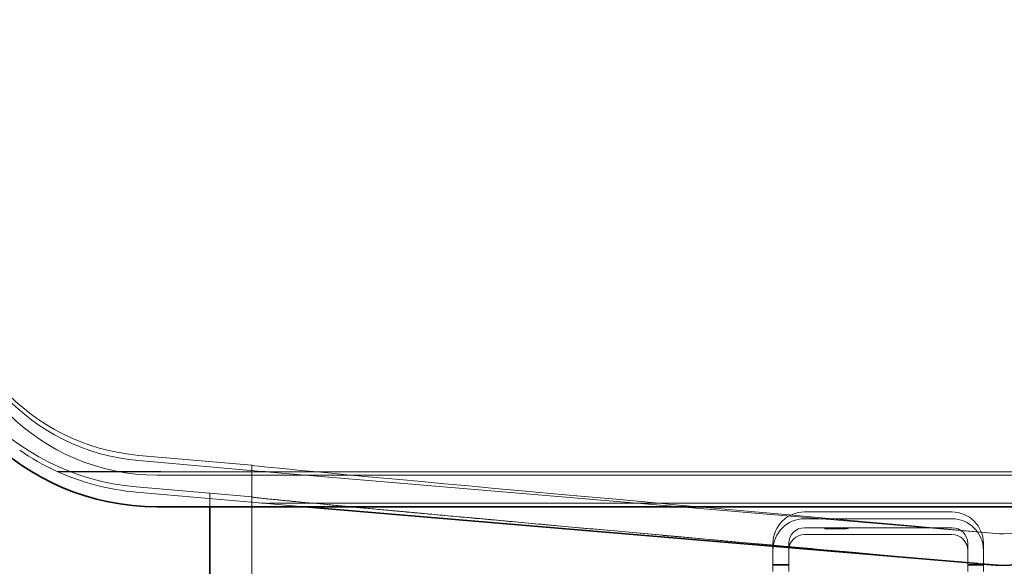
# Model space of a CAD drawing. Units: millimetres. Extents: x 0 to 2625, y 0 to 1856.
# Drawn here: x 471 to 518, y 1400 to 1426 of the extents above; entities that cross this region are included whole.
import ezdxf

# ---------------------------------------------------------------- set-up
doc = ezdxf.new("R2010")
doc.units = ezdxf.units.MM
doc.header["$LTSCALE"] = 6.25
doc.layers.add('Dimension (ISO)', color=5, linetype='Continuous', lineweight=9, true_color=0x0000ff)
doc.layers.add('Hidden (ISO)', color=142, linetype='Continuous', lineweight=9, true_color=0x0080c0)
doc.layers.add('Visible (ISO)', color=7, linetype='Continuous', lineweight=35)
doc.styles.add('Note Text (ISO)', font='tahoma.ttf')
doc.dimstyles.new('Default (ISO)', dxfattribs={"dimscale": 6.25, "dimtxt": 3.5, "dimasz": 3.5, "dimexe": 1.5, "dimexo": 0, "dimgap": 1, "dimtad": 1, "dimrnd": 1e-08, "dimtxsty": 'Note Text (ISO)', "dimcen": 0.09, "dimdle": 10, "dimclrd": 256, "dimclre": 256, "dimclrt": 256, "dimazin": 2, "dimtfac": 1.001486, "dimtmove": 0, "dimatfit": 3, "dimfxl": 1, "dimtolj": 1, "dimlwd": -1, "dimlwe": -1, "dimarcsym": 0})

# ---------------------------------------------------------------- blocks, each defined once
blk = doc.blocks.new('*D30')
at = {"layer": 'Defpoints', "color": 0, "transparency": 16777216}
for p in [(410.223, 1542.424), (444.359, 1542.424), (510.859, 1071.424)]:
    blk.add_point(p, dxfattribs=at)
at = {"layer": 'Dimension (ISO)', "transparency": 16777216}
for p, q in [((444.359, 1542.424), (400.848, 1542.424)), ((410.223, 1093.299), (410.223, 1520.549)), ((510.859, 1071.424), (400.848, 1071.424))]:
    blk.add_line(p, q, dxfattribs=at)
for points in [[(406.577, 1520.549), (413.869, 1520.549), (410.223, 1542.424)], [(406.577, 1093.299), (413.869, 1093.299), (410.223, 1071.424)]]:
    blk.add_solid(points, dxfattribs=at)
at = {"layer": 'Dimension (ISO)', "transparency": 16777216, "insert": (381.642, 1264.085), "char_height": 21.875, "attachment_point": 1, "rotation": 90, "style": 'Note Text (ISO)'}
blk.add_mtext('\\A1;\\fTahoma|b0|i0;\\H21.8750;471±2', dxfattribs=at)
blk = doc.blocks.new('*D31')
at = {"layer": 'Defpoints', "color": 0, "transparency": 16777216}
for p in [(444.359, 1542.424), (346.609, 912.424), (559.109, 912.424)]:
    blk.add_point(p, dxfattribs=at)
at = {"layer": 'Dimension (ISO)', "transparency": 16777216}
for p, q in [((444.359, 1542.424), (337.234, 1542.424)), ((346.609, 1520.549), (346.609, 934.299)), ((559.109, 912.424), (337.234, 912.424))]:
    blk.add_line(p, q, dxfattribs=at)
for points in [[(342.963, 1520.549), (350.255, 1520.549), (346.609, 1542.424)], [(342.963, 934.299), (350.255, 934.299), (346.609, 912.424)]]:
    blk.add_solid(points, dxfattribs=at)
at = {"layer": 'Dimension (ISO)', "transparency": 16777216, "insert": (311.447, 1192.856), "char_height": 21.875, "attachment_point": 1, "rotation": 90, "style": 'Note Text (ISO)'}
blk.add_mtext('\\A1;(630)', dxfattribs=at)

msp = doc.modelspace()

# ---------------------------------------------------------------- linework, layer by layer
at = {"layer": 'Hidden (ISO)'}
for p, q in [((482.359, 1404.392), (476.987, 1404.862)), ((476.987, 1404.862), (482.359, 1404.392)), ((476.987, 1404.611), (482.983, 1404.087)), ((473.073, 1404.117), (482.983, 1404.087)), ((473.138, 1404.087), (482.983, 1404.087)), ((482.359, 1404.392), (482.359, 1402.886)), ((482.359, 1402.886), (482.359, 1404.392)), ((482.983, 1404.087), (482.822, 1404.101)), ((482.833, 1404.1), (517.884, 1401.139)), ((482.983, 1404.087), (483.144, 1404.087)), ((483.144, 1404.087), (792.573, 1404.087)), ((797.859, 1403.924), (477.859, 1403.924)), ((476.857, 1403.368), (480.359, 1403.061)), ((480.359, 1403.061), (476.857, 1403.368)), ((482.69, 1402.607), (476.857, 1403.117)), ((480.359, 1403.061), (482.359, 1402.886)), ((480.359, 1403.061), (480.359, 1402.424)), ((482.359, 1402.886), (482.359, 1396.377)), ((482.707, 1402.605), (484.851, 1402.424)), ((792.544, 1402.586), (483.174, 1402.586)), ((515.609, 1402.178), (508.609, 1402.178)), ((508.609, 1401.852), (515.609, 1401.852)), ((515.609, 1401.428), (508.609, 1401.428)), ((510.155, 1401.39), (509.554, 1401.416)), ((509.554, 1401.396), (509.554, 1401.416)), ((509.554, 1401.416), (509.561, 1401.416)), ((509.554, 1401.396), (510.155, 1401.37)), ((509.561, 1401.396), (509.554, 1401.396)), ((509.561, 1401.396), (509.561, 1401.416)), ((509.561, 1401.416), (510.163, 1401.39)), ((510.163, 1401.37), (509.561, 1401.396)), ((509.644, 1401.373), (510.155, 1401.39)), ((509.644, 1401.353), (509.644, 1401.373)), ((509.651, 1401.373), (509.644, 1401.373)), ((510.155, 1401.37), (509.644, 1401.353)), ((509.644, 1401.353), (509.651, 1401.353)), ((510.687, 1401.407), (509.651, 1401.373)), ((509.651, 1401.353), (510.687, 1401.387)), ((509.651, 1401.353), (509.651, 1401.373)), ((509.987, 1401.377), (510.594, 1401.397)), ((509.993, 1401.376), (509.987, 1401.377)), ((509.987, 1401.357), (509.987, 1401.377)), ((510.594, 1401.377), (509.987, 1401.357)), ((509.987, 1401.357), (509.993, 1401.356)), ((510.6, 1401.397), (509.993, 1401.376)), ((509.993, 1401.356), (510.6, 1401.377)), ((509.993, 1401.356), (509.993, 1401.376)), ((510.155, 1401.37), (510.155, 1401.39)), ((510.163, 1401.39), (510.681, 1401.407)), ((510.163, 1401.37), (510.163, 1401.39)), ((510.681, 1401.388), (510.163, 1401.37)), ((510.201, 1401.377), (510.594, 1401.39)), ((510.207, 1401.376), (510.201, 1401.377)), ((510.201, 1401.357), (510.201, 1401.377)), ((510.594, 1401.37), (510.201, 1401.357)), ((510.201, 1401.357), (510.207, 1401.356)), ((510.6, 1401.389), (510.207, 1401.376)), ((510.207, 1401.356), (510.207, 1401.376)), ((510.207, 1401.356), (510.6, 1401.369)), ((510.594, 1401.397), (510.6, 1401.397)), ((510.594, 1401.39), (510.594, 1401.397)), ((510.594, 1401.39), (510.6, 1401.389)), ((510.594, 1401.37), (510.594, 1401.39)), ((510.6, 1401.377), (510.594, 1401.377)), ((510.6, 1401.369), (510.594, 1401.37)), ((510.6, 1401.389), (510.6, 1401.397)), ((510.6, 1401.369), (510.6, 1401.389)), ((510.681, 1401.388), (510.681, 1401.407)), ((510.681, 1401.407), (510.687, 1401.407)), ((510.687, 1401.387), (510.681, 1401.388)), ((510.687, 1401.387), (510.687, 1401.407)), ((508.609, 1401.102), (515.609, 1401.102)), ((507.109, 1400.353), (507.109, 1400.679)), ((507.109, 1400.353), (507.109, 1399.354)), ((507.859, 1400.679), (507.859, 1400.353)), ((507.859, 1399.354), (507.859, 1400.353)), ((516.359, 1400.353), (516.359, 1400.679)), ((516.359, 1399.354), (516.359, 1400.353)), ((517.109, 1400.679), (517.109, 1400.353)), ((517.109, 1399.354), (517.109, 1400.353)), ((507.859, 1399.68), (507.109, 1399.68)), ((507.109, 1399.649), (507.859, 1399.649)), ((517.109, 1399.68), (516.359, 1399.68)), ((516.359, 1399.649), (517.109, 1399.649)), ((516.847, 1399.722), (517.804, 1399.641))]:
    msp.add_line(p, q, dxfattribs=at)
msp.add_arc((477.859, 1413.924), 10, 180, 270, dxfattribs=at)
for centre, major_axis, ratio, start_param, end_param in [((477.859, 1414.824), (0, -11.5), 0.999999, 4.712389, 6.195919), ((477.859, 1414.824), (0, -11.5), 0.999999, 4.712389, 6.195919), ((477.859, 1414.824), (0, -10), 0.999999, 4.712389, 6.195919), ((477.859, 1414.824), (0, -10), 0.999999, 4.712389, 6.195919), ((477.859, 1414.573), (0, -10), 0.999999, 4.712389, 6.195919), ((477.859, 1414.573), (-11.456, 1.002), 0.999999, 1.054321, 1.22882), ((477.859, 1414.574), (0, -11.501), 0.999939, 5.853942, 5.860203), ((477.859, 1414.573), (0, -11.5), 0.999999, 5.860203, 6.195919), ((637.859, 1390.787), (-155.5, 13.605), 0.00145, 0.000127, 0.689586), ((483.144, 1407.084), (-3.331, 0), 0.899874, 1.473872, 1.570796), ((637.859, 1397.091), (155.5, 0), 0.040793, 0.691515, 2.450077), ((637.859, 1389.282), (-155.5, 13.605), 0.00145, 0.000127, 0.688746), ((483.085, 1407.089), (4.983, -0.421), 0.899874, 4.709052, 4.805976), ((508.609, 1400.679), (-1.5, 0), 0.999169, 4.712389, 6.283185), ((515.609, 1400.679), (1.5, 0), 0.999169, 0, 1.570796), ((508.609, 1400.353), (-1.5, 0), 0.999169, 4.712389, 6.283185), ((515.609, 1400.353), (1.5, 0), 0.999169, 0, 1.570796), ((508.609, 1400.679), (-0.75, 0), 0.999169, 4.712389, 6.283185), ((515.609, 1400.679), (0.75, 0), 0.999169, 0, 1.570796), ((508.609, 1400.353), (-0.75, 0), 0.999169, 4.712389, 6.283185), ((515.609, 1400.353), (0.75, 0), 0.999169, 0, 1.570796)]:
    msp.add_ellipse(centre, major_axis=major_axis, ratio=ratio, start_param=start_param, end_param=end_param, dxfattribs=at)
for points, knots in [([(516.978, 1399.714), (516.729, 1399.737), (516.482, 1399.759), (515.273, 1399.867), (514.331, 1399.951), (512.486, 1400.116), (511.583, 1400.197), (510.179, 1400.323), (509.657, 1400.369), (508.615, 1400.463), (508.095, 1400.509), (507.06, 1400.602), (506.545, 1400.648), (505.521, 1400.74), (505.012, 1400.786), (504.004, 1400.877), (503.505, 1400.922), (502.516, 1401.011), (502.027, 1401.055), (501.063, 1401.142), (500.586, 1401.185), (499.649, 1401.269), (499.187, 1401.311), (498.279, 1401.393), (497.833, 1401.434), (496.958, 1401.513), (496.529, 1401.552), (495.689, 1401.628), (495.279, 1401.665), (494.476, 1401.738), (494.084, 1401.774), (493.321, 1401.843), (492.949, 1401.877), (492.226, 1401.943), (491.874, 1401.975), (491.192, 1402.038), (490.862, 1402.068), (490.222, 1402.127), (489.912, 1402.155), (489.356, 1402.207), (489.098, 1402.23), (488.584, 1402.278), (488.328, 1402.302), (487.822, 1402.349), (487.572, 1402.372), (487.083, 1402.417), (486.843, 1402.44), (486.376, 1402.483), (486.149, 1402.505), (485.71, 1402.546), (485.498, 1402.566), (485.092, 1402.605), (484.897, 1402.623), (484.526, 1402.659), (484.35, 1402.676), (484.065, 1402.703), (483.943, 1402.715), (483.701, 1402.739), (483.58, 1402.751), (483.345, 1402.774), (483.23, 1402.786), (483.013, 1402.808), (482.911, 1402.819), (482.781, 1402.833), (482.744, 1402.836), (482.671, 1402.845), (482.633, 1402.849), (482.56, 1402.857), (482.524, 1402.861), (482.471, 1402.868), (482.454, 1402.87), (482.429, 1402.873), (482.42, 1402.874), (482.404, 1402.877), (482.396, 1402.878), (482.384, 1402.88), (482.379, 1402.881), (482.372, 1402.882), (482.37, 1402.883), (482.366, 1402.883), (482.365, 1402.884), (482.363, 1402.884), (482.362, 1402.885), (482.36, 1402.885), (482.36, 1402.885), (482.36, 1402.885), (482.36, 1402.885), (482.359, 1402.886), (482.359, 1402.886), (482.359, 1402.886), (482.359, 1402.886), (482.359, 1402.886), (482.359, 1402.886), (482.359, 1402.886), (482.359, 1402.886), (482.359, 1402.886), (482.359, 1402.886), (482.359, 1402.886)], [34.535708, 34.535708, 34.535708, 34.535708, 34.650843, 34.650843, 35.100253, 35.100253, 35.549664, 35.549664, 35.81522, 35.81522, 36.080776, 36.080776, 36.346332, 36.346332, 36.611888, 36.611888, 36.877445, 36.877445, 37.143001, 37.143001, 37.408557, 37.408557, 37.674113, 37.674113, 37.939669, 37.939669, 38.205225, 38.205225, 38.470781, 38.470781, 38.736338, 38.736338, 39.001894, 39.001894, 39.26745, 39.26745, 39.533006, 39.533006, 39.798562, 39.798562, 40.027069, 40.027069, 40.255575, 40.255575, 40.484082, 40.484082, 40.712589, 40.712589, 40.941095, 40.941095, 41.169602, 41.169602, 41.398108, 41.398108, 41.626615, 41.626615, 41.78894, 41.78894, 41.951265, 41.951265, 42.11359, 42.11359, 42.275916, 42.275916, 42.335598, 42.335598, 42.39528, 42.39528, 42.454962, 42.454962, 42.484803, 42.484803, 42.499723, 42.499723, 42.514644, 42.514644, 42.522649, 42.522649, 42.526651, 42.526651, 42.528653, 42.528653, 42.530654, 42.530654, 42.531178, 42.531178, 42.53144, 42.53144, 42.531702, 42.531702, 42.53178, 42.53178, 42.53179, 42.53179, 42.531792, 42.531792, 42.531794, 42.531794, 42.531794, 42.531794]), ([(518.08, 1401.136), (518.068, 1401.135), (518.055, 1401.135), (517.988, 1401.133), (517.933, 1401.135), (517.877, 1401.14)], [0.47025885, 0.47025885, 0.47025885, 0.47025885, 0.47608942, 0.47608942, 0.50184771, 0.50184771, 0.50184771, 0.50184771]), ([(517.794, 1399.642), (517.877, 1399.634), (517.961, 1399.632), (518.061, 1399.634), (518.08, 1399.635), (518.099, 1399.636)], [2.09896083, 2.09896083, 2.09896083, 2.09896083, 2.13762947, 2.13762947, 2.146376, 2.146376, 2.146376, 2.146376])]:
    msp.add_open_spline(points, degree=3, knots=knots, dxfattribs=at)
at = {"layer": 'Visible (ISO)'}
for p, q in [((797.859, 1402.424), (477.859, 1402.424)), ((480.359, 1402.424), (480.359, 1395.653)), ((484.851, 1402.424), (516.847, 1399.722)), ((517.776, 1399.643), (518.081, 1399.637))]:
    msp.add_line(p, q, dxfattribs=at)
msp.add_arc((477.859, 1413.924), 11.5, 180, 270, dxfattribs=at)
msp.add_open_spline([(757.636, 1399.637), (756.258, 1399.705), (754.841, 1399.772), (749.243, 1400.026), (744.801, 1400.204), (735.393, 1400.539), (730.426, 1400.696), (720.058, 1400.983), (714.656, 1401.114), (703.522, 1401.349), (697.784, 1401.452), (686.077, 1401.629), (680.11, 1401.703), (668.07, 1401.821), (661.997, 1401.865), (649.876, 1401.922), (643.828, 1401.937), (631.89, 1401.937), (625.842, 1401.922), (613.72, 1401.865), (607.647, 1401.821), (595.608, 1401.703), (589.64, 1401.629), (577.934, 1401.452), (572.195, 1401.349), (561.061, 1401.114), (555.66, 1400.983), (545.291, 1400.696), (540.325, 1400.539), (530.917, 1400.204), (526.474, 1400.026), (520.876, 1399.772), (519.46, 1399.705), (518.081, 1399.637)], degree=3, knots=[8.192026, 8.192026, 8.192026, 8.192026, 8.819675, 8.819675, 10.610299, 10.610299, 12.400924, 12.400924, 14.191549, 14.191549, 15.982173, 15.982173, 17.772798, 17.772798, 19.563423, 19.563423, 21.354047, 21.354047, 23.144672, 23.144672, 24.935297, 24.935297, 26.725921, 26.725921, 28.516546, 28.516546, 30.307171, 30.307171, 32.097796, 32.097796, 33.88842, 33.88842, 34.516069, 34.516069, 34.516069, 34.516069], dxfattribs=at)
msp.add_open_spline([(517.776, 1399.643), (517.509, 1399.667), (517.243, 1399.691), (516.978, 1399.714)], degree=3, dxfattribs=at)

# ---------------------------------------------------------------- dimensions: what is measured, and where the dimension line sits
at = {"layer": 'Dimension (ISO)'}
for base, p1, p2, angle, text, picture, middle in [((346.609, 912.424), (444.359, 1542.424), (559.109, 912.424), 270, '(<>)', '*D31', (346.609, 1227.424)), ((410.223, 1542.424), (510.859, 1071.424), (444.359, 1542.424), 90, '\\fTahoma|b0|i0;\\H21.8750;<>±2', '*D30', (410.223, 1306.924))]:
    dim = msp.add_linear_dim(base=base, p1=p1, p2=p2, angle=angle, text=text, dimstyle='Default (ISO)', override={"dimgap": 1, "dimdec": 2, "dimtol": 0, "dimlim": 0, "dimtp": 0, "dimtm": 0, "dimtdec": 2, "dimtofl": 0, "dimatfit": 1}, dxfattribs=at)
    dim.commit()
    dim.dimension.update_dxf_attribs({"geometry": picture, "text_midpoint": middle, "dimtype": 160})

doc.saveas('drawing.dxf')
